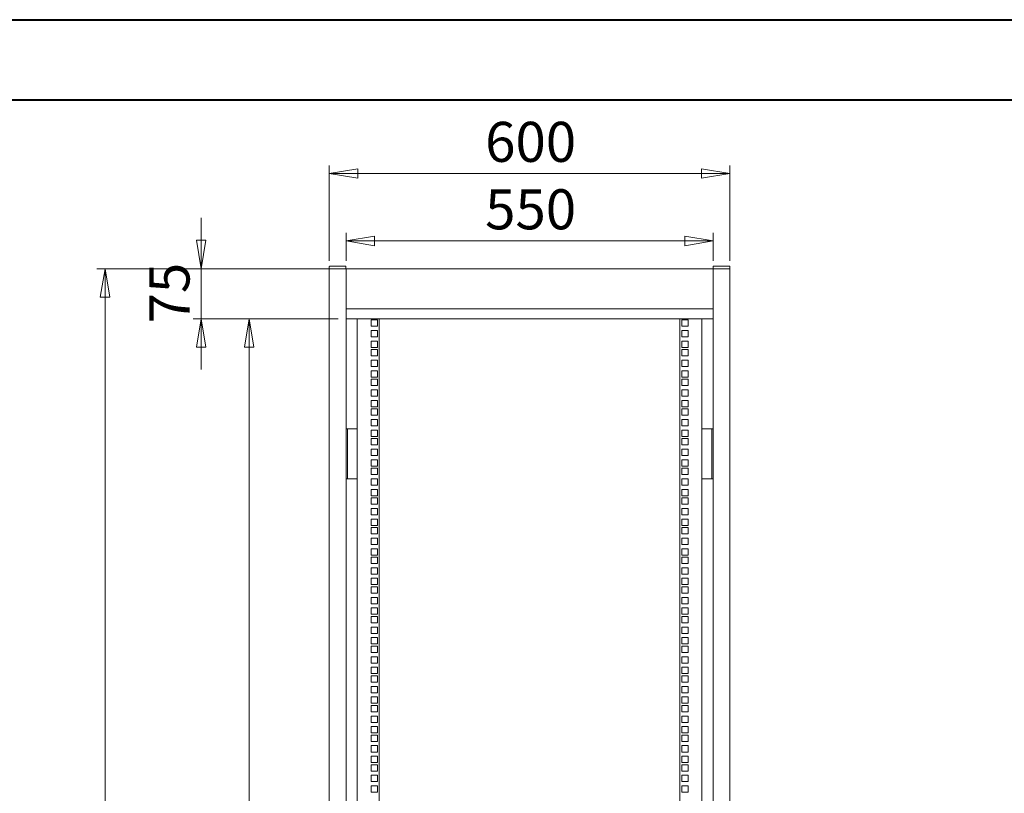
# Model space of a CAD drawing. Units: millimetres. Extents: x 0 to 5040, y 0 to 3564.
# Drawn here: x 2090 to 3565, y 2404 to 3564 of the extents above; entities that cross this region are included whole.
import ezdxf

# ---------------------------------------------------------------- set-up
doc = ezdxf.new("R2010")
doc.units = ezdxf.units.MM
doc.header["$LTSCALE"] = 12
doc.styles.add('SLDTEXTSTYLE0', font='TXT', dxfattribs={"width": 0.75})
doc.styles.add('SLDTEXTSTYLE1', font='TXT', dxfattribs={"width": 0.7})
doc.dimstyles.new('SLDDIMSTYLE0', dxfattribs={"dimtxt": 60, "dimasz": 42.672, "dimexe": 0, "dimexo": 0.0625, "dimgap": 15, "dimtad": 1, "dimrnd": 1e-09, "dimzin": 12, "dimdsep": 46, "dimtxsty": 'SLDTEXTSTYLE0', "dimblk1": 'CLOSED', "dimblk2": 'CLOSED', "dimsah": 1, "dimcen": 0.09, "dimadec": 0, "dimazin": 3, "dimtfac": 1, "dimtofl": 0, "dimtmove": 0, "dimatfit": 3, "dimldrblk": 'CLOSED', "dimfxl": 1, "dimfrac": 2, "dimtolj": 1, "dimtzin": 12, "dimarcsym": 0})
doc.dimstyles.new('SLDDIMSTYLE1', dxfattribs={"dimtxt": 60, "dimasz": 42.672, "dimexe": 0, "dimexo": 0.0625, "dimgap": 15, "dimtad": 1, "dimrnd": 1e-09, "dimzin": 12, "dimdsep": 46, "dimtxsty": 'SLDTEXTSTYLE0', "dimblk1": 'CLOSED', "dimblk2": 'CLOSED', "dimsah": 1, "dimcen": 0.09, "dimadec": 0, "dimazin": 3, "dimtfac": 1, "dimtmove": 0, "dimatfit": 0, "dimldrblk": 'CLOSED', "dimfxl": 1, "dimfrac": 2, "dimtolj": 1, "dimtzin": 12, "dimarcsym": 0})

# ---------------------------------------------------------------- blocks, each defined once
blk = doc.blocks.new('_CLOSED')
at = {"color": 0, "linetype": 'ByBlock', "lineweight": -2}
for p, q in [((-1, 0.166667), (0, 0)), ((-1, 0.166667), (-1, -0.166667)), ((0, 0), (-1, -0.166667)), ((0, 0), (-1, 0))]:
    blk.add_line(p, q, dxfattribs=at)
blk = doc.blocks.new('_D')
at = {"color": 7, "linetype": 'Continuous', "lineweight": 0}
for p, q in [((2554.2, 3202.7), (2554.2, 3345.5)), ((2554.2, 3333.5), (3154.2, 3333.5)), ((3154.2, 3202.7), (3154.2, 3345.5))]:
    blk.add_line(p, q, dxfattribs=at)
at = {"color": 7, "linetype": 'Continuous', "lineweight": 0, "xscale": 42.672, "yscale": 42.672, "rotation": 180.0000000000004}
blk.add_blockref('_CLOSED', (2554.2, 3333.5, 264.8), dxfattribs=at)
at = {"color": 7, "linetype": 'Continuous', "lineweight": 0, "xscale": 42.672, "yscale": 42.672}
blk.add_blockref('_CLOSED', (3154.2, 3333.5, 264.8), dxfattribs=at)
at = {"color": 7, "linetype": 'Continuous', "lineweight": 0, "insert": (2787.6, 3410.9), "char_height": 60, "attachment_point": 1, "style": 'SLDTEXTSTYLE0'}
blk.add_mtext('600', dxfattribs=at)
blk = doc.blocks.new('_D_1')
at = {"color": 7, "linetype": 'Continuous', "lineweight": 0}
for p, q in [((2579.2, 3202.7), (2579.2, 3244.4)), ((2579.2, 3232.4), (3129.2, 3232.4)), ((3129.2, 3202.7), (3129.2, 3244.4))]:
    blk.add_line(p, q, dxfattribs=at)
at = {"color": 7, "linetype": 'Continuous', "lineweight": 0, "xscale": 42.672, "yscale": 42.672}
for p, rotation in [((2579.2, 3232.4, 264.8), 180.0000000000016), ((3129.2, 3232.4, 264.8), 1.628443996909321e-12)]:
    blk.add_blockref('_CLOSED', p, dxfattribs=dict(at, rotation=rotation))
at = {"color": 7, "linetype": 'Continuous', "lineweight": 0, "insert": (2787.6, 3309.8), "char_height": 60, "attachment_point": 1, "style": 'SLDTEXTSTYLE0'}
blk.add_mtext('550', dxfattribs=at)
blk = doc.blocks.new('_D_2')
at = {"color": 7, "linetype": 'Continuous', "lineweight": 0}
for p, q in [((2362.2, 3190.7), (2362.2, 3266.9)), ((2567.2, 3190.7), (2350.2, 3190.7)), ((2362.2, 3190.7), (2362.2, 3115.7)), ((2567.2, 3115.7), (2350.2, 3115.7)), ((2362.2, 3115.7), (2362.2, 3039.5))]:
    blk.add_line(p, q, dxfattribs=at)
at = {"color": 7, "linetype": 'Continuous', "lineweight": 0, "xscale": 42.672, "yscale": 42.672}
for p, rotation in [((2362.2, 3190.7, 264.8), 270.0000000000008), ((2362.2, 3115.7, 264.8), 90.0000000000008)]:
    blk.add_blockref('_CLOSED', p, dxfattribs=dict(at, rotation=rotation))
at = {"color": 7, "linetype": 'Continuous', "lineweight": 0, "insert": (2284.8, 3108.8), "char_height": 60, "attachment_point": 1, "rotation": 90, "style": 'SLDTEXTSTYLE0'}
blk.add_mtext('75', dxfattribs=at)
blk = doc.blocks.new('_D_3')
at = {"color": 7, "linetype": 'Continuous', "lineweight": 0}
for p, q in [((2567.2, 3115.7), (2422.2, 3115.7)), ((2434.2, 3115.7), (2434.2, 1248.8)), ((2567.2, 1248.8), (2422.2, 1248.8))]:
    blk.add_line(p, q, dxfattribs=at)
at = {"color": 7, "linetype": 'Continuous', "lineweight": 0, "xscale": 42.672, "yscale": 42.672}
for p, rotation in [((2434.2, 3115.7, 264.8), 90.0000000000008), ((2434.2, 1248.8, 264.8), 270.0000000000008)]:
    blk.add_blockref('_CLOSED', p, dxfattribs=dict(at, rotation=rotation))
at = {"color": 7, "linetype": 'Continuous', "lineweight": 0, "insert": (2356.8, 2083.7), "char_height": 60, "attachment_point": 1, "rotation": 90, "style": 'SLDTEXTSTYLE1'}
blk.add_mtext('xx HE', dxfattribs=at)
blk = doc.blocks.new('_D_7')
at = {"color": 7, "linetype": 'Continuous', "lineweight": 0}
for p, q in [((2567.2, 3190.7), (2206.2, 3190.7)), ((2218.2, 3190.7), (2218.2, 1123.8)), ((2568.2, 1123.8), (2206.2, 1123.8))]:
    blk.add_line(p, q, dxfattribs=at)
at = {"color": 7, "linetype": 'Continuous', "lineweight": 0, "xscale": 42.672, "yscale": 42.672}
for p, rotation in [((2218.2, 3190.7, 264.8), 90.00000000000165), ((2218.2, 1123.8, 264.8), 270.0000000000016)]:
    blk.add_blockref('_CLOSED', p, dxfattribs=dict(at, rotation=rotation))
at = {"color": 7, "linetype": 'Continuous', "lineweight": 0, "insert": (2140.8, 2129.8), "char_height": 60, "attachment_point": 1, "rotation": 90, "style": 'SLDTEXTSTYLE0'}
blk.add_mtext('H', dxfattribs=at)

msp = doc.modelspace()

# ---------------------------------------------------------------- linework, layer by layer
at = {"color": 7, "linetype": 'Continuous', "lineweight": 40}
for p, q in [((0, 3564), (5040, 3564)), ((300, 3444), (4920, 3444))]:
    msp.add_line(p, q, dxfattribs=at)
at = {"color": 7, "linetype": 'Continuous', "lineweight": 15}
for p, q in [((2554.158, 3193.668), (2554.158, 3190.668)), ((2554.18, 3190.668), (2554.18, 1123.768)), ((2554.18, 3190.668), (2566.68, 3190.668)), ((2555.158, 3194.668), (2578.158, 3194.668)), ((2566.68, 3190.668), (2579.158, 3190.668)), ((2566.68, 3190.668), (2579.18, 3190.668)), ((2579.158, 3193.668), (2579.158, 3190.668)), ((2579.18, 3190.668), (3129.158, 3190.668)), ((2579.18, 3190.668), (2579.18, 3189.991)), ((2579.18, 3188.668), (2579.18, 3189.991)), ((2579.18, 3188.668), (2579.18, 3132.668)), ((3129.158, 3193.668), (3129.158, 3190.668)), ((3129.18, 3190.668), (3129.18, 3189.991)), ((3129.18, 3190.668), (3139.301, 3190.668)), ((3129.18, 3189.991), (3129.18, 3188.668)), ((3129.18, 3132.668), (3129.18, 3188.668)), ((3130.158, 3194.668), (3153.158, 3194.668)), ((3139.301, 3190.668), (3154.158, 3190.668)), ((3141.68, 3190.668), (3154.18, 3190.668)), ((3154.158, 3193.668), (3154.158, 3190.668)), ((3154.18, 3190.668), (3154.18, 1123.768)), ((2579.18, 3131.345), (2579.18, 3132.668)), ((2579.18, 3131.345), (2579.18, 1123.768)), ((3129.18, 3130.668), (2579.18, 3130.668)), ((3129.18, 3132.668), (3129.18, 3131.345)), ((3129.18, 3131.345), (3129.18, 1123.768)), ((2579.18, 3115.668), (3129.18, 3115.668)), ((2595.98, 3115.668), (2595.98, 2950.668)), ((2616.73, 3114.118), (2626.23, 3114.118)), ((2616.73, 3104.618), (2616.73, 3114.118)), ((2626.23, 3114.118), (2626.23, 3104.618)), ((2628.98, 3115.668), (2628.98, 1248.768)), ((3079.38, 3115.668), (3079.38, 1248.768)), ((3091.63, 3114.118), (3082.13, 3114.118)), ((3082.13, 3114.118), (3082.13, 3104.618)), ((3091.63, 3104.618), (3091.63, 3114.118)), ((3112.38, 3115.668), (3112.38, 2950.668)), ((2626.23, 3104.618), (2616.73, 3104.618)), ((2616.73, 3098.218), (2626.23, 3098.218)), ((2616.73, 3088.718), (2616.73, 3098.218)), ((2626.23, 3098.218), (2626.23, 3088.718)), ((3082.13, 3104.618), (3091.63, 3104.618)), ((3091.63, 3098.218), (3082.13, 3098.218)), ((3082.13, 3098.218), (3082.13, 3088.718)), ((3091.63, 3088.718), (3091.63, 3098.218)), ((2626.23, 3088.718), (2616.73, 3088.718)), ((2616.73, 3082.318), (2626.23, 3082.318)), ((2616.73, 3072.818), (2616.73, 3082.318)), ((2626.23, 3082.318), (2626.23, 3072.818)), ((3082.13, 3088.718), (3091.63, 3088.718)), ((3091.63, 3082.318), (3082.13, 3082.318)), ((3082.13, 3082.318), (3082.13, 3072.818)), ((3091.63, 3072.818), (3091.63, 3082.318)), ((2626.23, 3072.818), (2616.73, 3072.818)), ((2616.73, 3069.668), (2626.23, 3069.668)), ((2616.73, 3060.168), (2616.73, 3069.668)), ((2626.23, 3069.668), (2626.23, 3060.168)), ((3082.13, 3072.818), (3091.63, 3072.818)), ((3091.63, 3069.668), (3082.13, 3069.668)), ((3082.13, 3069.668), (3082.13, 3060.168)), ((3091.63, 3060.168), (3091.63, 3069.668)), ((2626.23, 3060.168), (2616.73, 3060.168)), ((2616.73, 3053.768), (2626.23, 3053.768)), ((2616.73, 3044.268), (2616.73, 3053.768)), ((2626.23, 3053.768), (2626.23, 3044.268)), ((3082.13, 3060.168), (3091.63, 3060.168)), ((3091.63, 3053.768), (3082.13, 3053.768)), ((3082.13, 3053.768), (3082.13, 3044.268)), ((3091.63, 3044.268), (3091.63, 3053.768)), ((2626.23, 3044.268), (2616.73, 3044.268)), ((3082.13, 3044.268), (3091.63, 3044.268)), ((2616.73, 3037.868), (2626.23, 3037.868)), ((2616.73, 3028.368), (2616.73, 3037.868)), ((2626.23, 3028.368), (2616.73, 3028.368)), ((2616.73, 3025.218), (2626.23, 3025.218)), ((2616.73, 3015.718), (2616.73, 3025.218)), ((2626.23, 3037.868), (2626.23, 3028.368)), ((2626.23, 3025.218), (2626.23, 3015.718)), ((3091.63, 3037.868), (3082.13, 3037.868)), ((3082.13, 3037.868), (3082.13, 3028.368)), ((3082.13, 3028.368), (3091.63, 3028.368)), ((3091.63, 3025.218), (3082.13, 3025.218)), ((3082.13, 3025.218), (3082.13, 3015.718)), ((3091.63, 3028.368), (3091.63, 3037.868)), ((3091.63, 3015.718), (3091.63, 3025.218)), ((2626.23, 3015.718), (2616.73, 3015.718)), ((2616.73, 3009.318), (2626.23, 3009.318)), ((2616.73, 2999.818), (2616.73, 3009.318)), ((2626.23, 3009.318), (2626.23, 2999.818)), ((3082.13, 3015.718), (3091.63, 3015.718)), ((3091.63, 3009.318), (3082.13, 3009.318)), ((3082.13, 3009.318), (3082.13, 2999.818)), ((3091.63, 2999.818), (3091.63, 3009.318)), ((2626.23, 2999.818), (2616.73, 2999.818)), ((3082.13, 2999.818), (3091.63, 2999.818)), ((2616.73, 2993.418), (2626.23, 2993.418)), ((2616.73, 2983.918), (2616.73, 2993.418)), ((2626.23, 2983.918), (2616.73, 2983.918)), ((2616.73, 2980.768), (2626.23, 2980.768)), ((2616.73, 2971.268), (2616.73, 2980.768)), ((2626.23, 2993.418), (2626.23, 2983.918)), ((2626.23, 2980.768), (2626.23, 2971.268)), ((3091.63, 2993.418), (3082.13, 2993.418)), ((3082.13, 2993.418), (3082.13, 2983.918)), ((3082.13, 2983.918), (3091.63, 2983.918)), ((3091.63, 2980.768), (3082.13, 2980.768)), ((3082.13, 2980.768), (3082.13, 2971.268)), ((3091.63, 2983.918), (3091.63, 2993.418)), ((3091.63, 2971.268), (3091.63, 2980.768)), ((2626.23, 2971.268), (2616.73, 2971.268)), ((2616.73, 2964.868), (2626.23, 2964.868)), ((2616.73, 2955.368), (2616.73, 2964.868)), ((2626.23, 2964.868), (2626.23, 2955.368)), ((3082.13, 2971.268), (3091.63, 2971.268)), ((3091.63, 2964.868), (3082.13, 2964.868)), ((3082.13, 2964.868), (3082.13, 2955.368)), ((3091.63, 2955.368), (3091.63, 2964.868)), ((2579.18, 2950.668), (2581.18, 2950.668)), ((2581.18, 2875.668), (2581.18, 2950.668)), ((2583.18, 2950.668), (2581.18, 2950.668)), ((2583.18, 2950.668), (2591.98, 2950.668)), ((2595.98, 2950.668), (2591.98, 2950.668)), ((2595.98, 2946.668), (2595.98, 2950.668)), ((2626.23, 2955.368), (2616.73, 2955.368)), ((3082.13, 2955.368), (3091.63, 2955.368)), ((3112.38, 2950.668), (3112.38, 2946.668)), ((3116.38, 2950.668), (3112.38, 2950.668)), ((3116.38, 2950.668), (3125.18, 2950.668)), ((3127.18, 2950.668), (3125.18, 2950.668)), ((3129.18, 2950.668), (3127.18, 2950.668)), ((3127.18, 2950.668), (3127.18, 2875.668)), ((2595.98, 2946.668), (2595.98, 2879.668)), ((2616.73, 2948.968), (2626.23, 2948.968)), ((2616.73, 2939.468), (2616.73, 2948.968)), ((2626.23, 2939.468), (2616.73, 2939.468)), ((2616.73, 2936.318), (2626.23, 2936.318)), ((2616.73, 2926.818), (2616.73, 2936.318)), ((2626.23, 2948.968), (2626.23, 2939.468)), ((2626.23, 2936.318), (2626.23, 2926.818)), ((3091.63, 2948.968), (3082.13, 2948.968)), ((3082.13, 2948.968), (3082.13, 2939.468)), ((3082.13, 2939.468), (3091.63, 2939.468)), ((3091.63, 2936.318), (3082.13, 2936.318)), ((3082.13, 2936.318), (3082.13, 2926.818)), ((3091.63, 2939.468), (3091.63, 2948.968)), ((3091.63, 2926.818), (3091.63, 2936.318)), ((3112.38, 2879.668), (3112.38, 2946.668)), ((2626.23, 2926.818), (2616.73, 2926.818)), ((2616.73, 2920.418), (2626.23, 2920.418)), ((2616.73, 2910.918), (2616.73, 2920.418)), ((2626.23, 2920.418), (2626.23, 2910.918)), ((3082.13, 2926.818), (3091.63, 2926.818)), ((3091.63, 2920.418), (3082.13, 2920.418)), ((3082.13, 2920.418), (3082.13, 2910.918)), ((3091.63, 2910.918), (3091.63, 2920.418)), ((2626.23, 2910.918), (2616.73, 2910.918)), ((3082.13, 2910.918), (3091.63, 2910.918)), ((2616.73, 2904.518), (2626.23, 2904.518)), ((2616.73, 2895.018), (2616.73, 2904.518)), ((2626.23, 2895.018), (2616.73, 2895.018)), ((2616.73, 2891.868), (2626.23, 2891.868)), ((2616.73, 2882.368), (2616.73, 2891.868)), ((2626.23, 2904.518), (2626.23, 2895.018)), ((2626.23, 2891.868), (2626.23, 2882.368)), ((3091.63, 2904.518), (3082.13, 2904.518)), ((3082.13, 2904.518), (3082.13, 2895.018)), ((3082.13, 2895.018), (3091.63, 2895.018)), ((3091.63, 2891.868), (3082.13, 2891.868)), ((3082.13, 2891.868), (3082.13, 2882.368)), ((3091.63, 2895.018), (3091.63, 2904.518)), ((3091.63, 2882.368), (3091.63, 2891.868)), ((2595.98, 2875.668), (2595.98, 2879.668)), ((2626.23, 2882.368), (2616.73, 2882.368)), ((2616.73, 2875.968), (2626.23, 2875.968)), ((2616.73, 2866.468), (2616.73, 2875.968)), ((2626.23, 2875.968), (2626.23, 2866.468)), ((3082.13, 2882.368), (3091.63, 2882.368)), ((3091.63, 2875.968), (3082.13, 2875.968)), ((3082.13, 2875.968), (3082.13, 2866.468)), ((3091.63, 2866.468), (3091.63, 2875.968)), ((3112.38, 2879.668), (3112.38, 2875.668)), ((2579.18, 2875.668), (2581.18, 2875.668)), ((2581.18, 2875.668), (2583.18, 2875.668)), ((2591.98, 2875.668), (2583.18, 2875.668)), ((2591.98, 2875.668), (2595.98, 2875.668)), ((2595.98, 2875.668), (2595.98, 1349.968)), ((2626.23, 2866.468), (2616.73, 2866.468)), ((3082.13, 2866.468), (3091.63, 2866.468)), ((3112.38, 2875.668), (3116.38, 2875.668)), ((3112.38, 2875.668), (3112.38, 1349.968)), ((3125.18, 2875.668), (3116.38, 2875.668)), ((3125.18, 2875.668), (3127.18, 2875.668)), ((3129.18, 2875.668), (3127.18, 2875.668)), ((2616.73, 2860.068), (2626.23, 2860.068)), ((2616.73, 2850.568), (2616.73, 2860.068)), ((2626.23, 2850.568), (2616.73, 2850.568)), ((2616.73, 2847.418), (2626.23, 2847.418)), ((2616.73, 2837.918), (2616.73, 2847.418)), ((2626.23, 2860.068), (2626.23, 2850.568)), ((2626.23, 2847.418), (2626.23, 2837.918)), ((3091.63, 2860.068), (3082.13, 2860.068)), ((3082.13, 2860.068), (3082.13, 2850.568)), ((3082.13, 2850.568), (3091.63, 2850.568)), ((3091.63, 2847.418), (3082.13, 2847.418)), ((3082.13, 2847.418), (3082.13, 2837.918)), ((3091.63, 2850.568), (3091.63, 2860.068)), ((3091.63, 2837.918), (3091.63, 2847.418)), ((2626.23, 2837.918), (2616.73, 2837.918)), ((3082.13, 2837.918), (3091.63, 2837.918)), ((2616.73, 2831.518), (2626.23, 2831.518)), ((2616.73, 2822.018), (2616.73, 2831.518)), ((2626.23, 2822.018), (2616.73, 2822.018)), ((2626.23, 2831.518), (2626.23, 2822.018)), ((3091.63, 2831.518), (3082.13, 2831.518)), ((3082.13, 2831.518), (3082.13, 2822.018)), ((3082.13, 2822.018), (3091.63, 2822.018)), ((3091.63, 2822.018), (3091.63, 2831.518)), ((2616.73, 2815.618), (2626.23, 2815.618)), ((2616.73, 2806.118), (2616.73, 2815.618)), ((2626.23, 2806.118), (2616.73, 2806.118)), ((2616.73, 2802.968), (2626.23, 2802.968)), ((2616.73, 2793.468), (2616.73, 2802.968)), ((2626.23, 2815.618), (2626.23, 2806.118)), ((2626.23, 2802.968), (2626.23, 2793.468)), ((3091.63, 2815.618), (3082.13, 2815.618)), ((3082.13, 2815.618), (3082.13, 2806.118)), ((3082.13, 2806.118), (3091.63, 2806.118)), ((3091.63, 2802.968), (3082.13, 2802.968)), ((3082.13, 2802.968), (3082.13, 2793.468)), ((3091.63, 2806.118), (3091.63, 2815.618)), ((3091.63, 2793.468), (3091.63, 2802.968)), ((2626.23, 2793.468), (2616.73, 2793.468)), ((3082.13, 2793.468), (3091.63, 2793.468)), ((2616.73, 2787.068), (2626.23, 2787.068)), ((2616.73, 2777.568), (2616.73, 2787.068)), ((2626.23, 2777.568), (2616.73, 2777.568)), ((2626.23, 2787.068), (2626.23, 2777.568)), ((3091.63, 2787.068), (3082.13, 2787.068)), ((3082.13, 2787.068), (3082.13, 2777.568)), ((3082.13, 2777.568), (3091.63, 2777.568)), ((3091.63, 2777.568), (3091.63, 2787.068)), ((2616.73, 2771.168), (2626.23, 2771.168)), ((2616.73, 2761.668), (2616.73, 2771.168)), ((2626.23, 2761.668), (2616.73, 2761.668)), ((2616.73, 2758.518), (2626.23, 2758.518)), ((2616.73, 2749.018), (2616.73, 2758.518)), ((2626.23, 2771.168), (2626.23, 2761.668)), ((2626.23, 2758.518), (2626.23, 2749.018)), ((3091.63, 2771.168), (3082.13, 2771.168)), ((3082.13, 2771.168), (3082.13, 2761.668)), ((3082.13, 2761.668), (3091.63, 2761.668)), ((3091.63, 2758.518), (3082.13, 2758.518)), ((3082.13, 2758.518), (3082.13, 2749.018)), ((3091.63, 2761.668), (3091.63, 2771.168)), ((3091.63, 2749.018), (3091.63, 2758.518)), ((2626.23, 2749.018), (2616.73, 2749.018)), ((3082.13, 2749.018), (3091.63, 2749.018)), ((2616.73, 2742.618), (2626.23, 2742.618)), ((2616.73, 2733.118), (2616.73, 2742.618)), ((2626.23, 2733.118), (2616.73, 2733.118)), ((2626.23, 2742.618), (2626.23, 2733.118)), ((3091.63, 2742.618), (3082.13, 2742.618)), ((3082.13, 2742.618), (3082.13, 2733.118)), ((3082.13, 2733.118), (3091.63, 2733.118)), ((3091.63, 2733.118), (3091.63, 2742.618)), ((2616.73, 2726.718), (2626.23, 2726.718)), ((2616.73, 2717.218), (2616.73, 2726.718)), ((2626.23, 2717.218), (2616.73, 2717.218)), ((2616.73, 2714.068), (2626.23, 2714.068)), ((2616.73, 2704.568), (2616.73, 2714.068)), ((2626.23, 2726.718), (2626.23, 2717.218)), ((2626.23, 2714.068), (2626.23, 2704.568)), ((3091.63, 2726.718), (3082.13, 2726.718)), ((3082.13, 2726.718), (3082.13, 2717.218)), ((3082.13, 2717.218), (3091.63, 2717.218)), ((3091.63, 2714.068), (3082.13, 2714.068)), ((3082.13, 2714.068), (3082.13, 2704.568)), ((3091.63, 2717.218), (3091.63, 2726.718)), ((3091.63, 2704.568), (3091.63, 2714.068)), ((2626.23, 2704.568), (2616.73, 2704.568)), ((3082.13, 2704.568), (3091.63, 2704.568)), ((2616.73, 2698.168), (2626.23, 2698.168)), ((2616.73, 2688.668), (2616.73, 2698.168)), ((2626.23, 2688.668), (2616.73, 2688.668)), ((2626.23, 2698.168), (2626.23, 2688.668)), ((3091.63, 2698.168), (3082.13, 2698.168)), ((3082.13, 2698.168), (3082.13, 2688.668)), ((3082.13, 2688.668), (3091.63, 2688.668)), ((3091.63, 2688.668), (3091.63, 2698.168)), ((2616.73, 2682.268), (2626.23, 2682.268)), ((2616.73, 2672.768), (2616.73, 2682.268)), ((2626.23, 2672.768), (2616.73, 2672.768)), ((2616.73, 2669.618), (2626.23, 2669.618)), ((2616.73, 2660.118), (2616.73, 2669.618)), ((2626.23, 2682.268), (2626.23, 2672.768)), ((2626.23, 2669.618), (2626.23, 2660.118)), ((3091.63, 2682.268), (3082.13, 2682.268)), ((3082.13, 2682.268), (3082.13, 2672.768)), ((3082.13, 2672.768), (3091.63, 2672.768)), ((3091.63, 2669.618), (3082.13, 2669.618)), ((3082.13, 2669.618), (3082.13, 2660.118)), ((3091.63, 2672.768), (3091.63, 2682.268)), ((3091.63, 2660.118), (3091.63, 2669.618)), ((2626.23, 2660.118), (2616.73, 2660.118)), ((3082.13, 2660.118), (3091.63, 2660.118)), ((2616.73, 2653.718), (2626.23, 2653.718)), ((2616.73, 2644.218), (2616.73, 2653.718)), ((2626.23, 2644.218), (2616.73, 2644.218)), ((2626.23, 2653.718), (2626.23, 2644.218)), ((3091.63, 2653.718), (3082.13, 2653.718)), ((3082.13, 2653.718), (3082.13, 2644.218)), ((3082.13, 2644.218), (3091.63, 2644.218)), ((3091.63, 2644.218), (3091.63, 2653.718)), ((2616.73, 2637.818), (2626.23, 2637.818)), ((2616.73, 2628.318), (2616.73, 2637.818)), ((2626.23, 2628.318), (2616.73, 2628.318)), ((2616.73, 2625.168), (2626.23, 2625.168)), ((2616.73, 2615.668), (2616.73, 2625.168)), ((2626.23, 2637.818), (2626.23, 2628.318)), ((2626.23, 2625.168), (2626.23, 2615.668)), ((3091.63, 2637.818), (3082.13, 2637.818)), ((3082.13, 2637.818), (3082.13, 2628.318)), ((3082.13, 2628.318), (3091.63, 2628.318)), ((3091.63, 2625.168), (3082.13, 2625.168)), ((3082.13, 2625.168), (3082.13, 2615.668)), ((3091.63, 2628.318), (3091.63, 2637.818)), ((3091.63, 2615.668), (3091.63, 2625.168)), ((2626.23, 2615.668), (2616.73, 2615.668)), ((3082.13, 2615.668), (3091.63, 2615.668)), ((2616.73, 2609.268), (2626.23, 2609.268)), ((2616.73, 2599.768), (2616.73, 2609.268)), ((2626.23, 2599.768), (2616.73, 2599.768)), ((2626.23, 2609.268), (2626.23, 2599.768)), ((3091.63, 2609.268), (3082.13, 2609.268)), ((3082.13, 2609.268), (3082.13, 2599.768)), ((3082.13, 2599.768), (3091.63, 2599.768)), ((3091.63, 2599.768), (3091.63, 2609.268)), ((2616.73, 2593.368), (2626.23, 2593.368)), ((2616.73, 2583.868), (2616.73, 2593.368)), ((2626.23, 2583.868), (2616.73, 2583.868)), ((2626.23, 2593.368), (2626.23, 2583.868)), ((3091.63, 2593.368), (3082.13, 2593.368)), ((3082.13, 2593.368), (3082.13, 2583.868)), ((3082.13, 2583.868), (3091.63, 2583.868)), ((3091.63, 2583.868), (3091.63, 2593.368)), ((2616.73, 2580.718), (2626.23, 2580.718)), ((2616.73, 2571.218), (2616.73, 2580.718)), ((2626.23, 2571.218), (2616.73, 2571.218)), ((2626.23, 2580.718), (2626.23, 2571.218)), ((3091.63, 2580.718), (3082.13, 2580.718)), ((3082.13, 2580.718), (3082.13, 2571.218)), ((3082.13, 2571.218), (3091.63, 2571.218)), ((3091.63, 2571.218), (3091.63, 2580.718)), ((2616.73, 2564.818), (2626.23, 2564.818)), ((2616.73, 2555.318), (2616.73, 2564.818)), ((2626.23, 2555.318), (2616.73, 2555.318)), ((2626.23, 2564.818), (2626.23, 2555.318)), ((3091.63, 2564.818), (3082.13, 2564.818)), ((3082.13, 2564.818), (3082.13, 2555.318)), ((3082.13, 2555.318), (3091.63, 2555.318)), ((3091.63, 2555.318), (3091.63, 2564.818)), ((2616.73, 2548.918), (2626.23, 2548.918)), ((2616.73, 2539.418), (2616.73, 2548.918)), ((2626.23, 2539.418), (2616.73, 2539.418)), ((2626.23, 2548.918), (2626.23, 2539.418)), ((3091.63, 2548.918), (3082.13, 2548.918)), ((3082.13, 2548.918), (3082.13, 2539.418)), ((3082.13, 2539.418), (3091.63, 2539.418)), ((3091.63, 2539.418), (3091.63, 2548.918)), ((2616.73, 2536.268), (2626.23, 2536.268)), ((2616.73, 2526.768), (2616.73, 2536.268)), ((2626.23, 2526.768), (2616.73, 2526.768)), ((2626.23, 2536.268), (2626.23, 2526.768)), ((3091.63, 2536.268), (3082.13, 2536.268)), ((3082.13, 2536.268), (3082.13, 2526.768)), ((3082.13, 2526.768), (3091.63, 2526.768)), ((3091.63, 2526.768), (3091.63, 2536.268)), ((2616.73, 2520.368), (2626.23, 2520.368)), ((2616.73, 2510.868), (2616.73, 2520.368)), ((2626.23, 2510.868), (2616.73, 2510.868)), ((2626.23, 2520.368), (2626.23, 2510.868)), ((3091.63, 2520.368), (3082.13, 2520.368)), ((3082.13, 2520.368), (3082.13, 2510.868)), ((3082.13, 2510.868), (3091.63, 2510.868)), ((3091.63, 2510.868), (3091.63, 2520.368)), ((2616.73, 2504.468), (2626.23, 2504.468)), ((2616.73, 2494.968), (2616.73, 2504.468)), ((2626.23, 2494.968), (2616.73, 2494.968)), ((2626.23, 2504.468), (2626.23, 2494.968)), ((3091.63, 2504.468), (3082.13, 2504.468)), ((3082.13, 2504.468), (3082.13, 2494.968)), ((3082.13, 2494.968), (3091.63, 2494.968)), ((3091.63, 2494.968), (3091.63, 2504.468)), ((2616.73, 2491.818), (2626.23, 2491.818)), ((2616.73, 2482.318), (2616.73, 2491.818)), ((2626.23, 2482.318), (2616.73, 2482.318)), ((2626.23, 2491.818), (2626.23, 2482.318)), ((3091.63, 2491.818), (3082.13, 2491.818)), ((3082.13, 2491.818), (3082.13, 2482.318)), ((3082.13, 2482.318), (3091.63, 2482.318)), ((3091.63, 2482.318), (3091.63, 2491.818)), ((2616.73, 2475.918), (2626.23, 2475.918)), ((2616.73, 2466.418), (2616.73, 2475.918)), ((2626.23, 2466.418), (2616.73, 2466.418)), ((2626.23, 2475.918), (2626.23, 2466.418)), ((3091.63, 2475.918), (3082.13, 2475.918)), ((3082.13, 2475.918), (3082.13, 2466.418)), ((3082.13, 2466.418), (3091.63, 2466.418)), ((3091.63, 2466.418), (3091.63, 2475.918)), ((2616.73, 2460.018), (2626.23, 2460.018)), ((2616.73, 2450.518), (2616.73, 2460.018)), ((2626.23, 2450.518), (2616.73, 2450.518)), ((2626.23, 2460.018), (2626.23, 2450.518)), ((3091.63, 2460.018), (3082.13, 2460.018)), ((3082.13, 2460.018), (3082.13, 2450.518)), ((3082.13, 2450.518), (3091.63, 2450.518)), ((3091.63, 2450.518), (3091.63, 2460.018)), ((2616.73, 2447.368), (2626.23, 2447.368)), ((2616.73, 2437.868), (2616.73, 2447.368)), ((2626.23, 2437.868), (2616.73, 2437.868)), ((2626.23, 2447.368), (2626.23, 2437.868)), ((3091.63, 2447.368), (3082.13, 2447.368)), ((3082.13, 2447.368), (3082.13, 2437.868)), ((3082.13, 2437.868), (3091.63, 2437.868)), ((3091.63, 2437.868), (3091.63, 2447.368)), ((2616.73, 2431.468), (2626.23, 2431.468)), ((2616.73, 2421.968), (2616.73, 2431.468)), ((2626.23, 2421.968), (2616.73, 2421.968)), ((2626.23, 2431.468), (2626.23, 2421.968)), ((3091.63, 2431.468), (3082.13, 2431.468)), ((3082.13, 2431.468), (3082.13, 2421.968)), ((3082.13, 2421.968), (3091.63, 2421.968)), ((3091.63, 2421.968), (3091.63, 2431.468)), ((2616.73, 2415.568), (2626.23, 2415.568)), ((2616.73, 2406.068), (2616.73, 2415.568)), ((2626.23, 2406.068), (2616.73, 2406.068)), ((2626.23, 2415.568), (2626.23, 2406.068)), ((3091.63, 2415.568), (3082.13, 2415.568)), ((3082.13, 2415.568), (3082.13, 2406.068)), ((3082.13, 2406.068), (3091.63, 2406.068)), ((3091.63, 2406.068), (3091.63, 2415.568))]:
    msp.add_line(p, q, dxfattribs=at)
for points, knots in [([(2554.158, 3193.668), (2554.169, 3193.779), (2554.19, 3194.002), (2554.359, 3194.298), (2554.607, 3194.525), (2554.886, 3194.644), (2555.076, 3194.667), (2555.155, 3194.668), (2555.158, 3194.668)], [0, 0, 0, 0, 0.21052332, 0.42098004, 0.63282806, 0.84775631, 0.99327388, 1, 1, 1, 1]), ([(2579.158, 3193.668), (2579.147, 3193.779), (2579.126, 3194.002), (2578.957, 3194.298), (2578.709, 3194.525), (2578.43, 3194.644), (2578.24, 3194.667), (2578.161, 3194.668), (2578.158, 3194.668)], [0, 0, 0, 0, 0.21052332, 0.42098004, 0.63282806, 0.84775631, 0.99327388, 1, 1, 1, 1]), ([(3129.158, 3193.668), (3129.169, 3193.779), (3129.19, 3194.002), (3129.359, 3194.298), (3129.607, 3194.525), (3129.886, 3194.644), (3130.076, 3194.667), (3130.155, 3194.668), (3130.158, 3194.668)], [0, 0, 0, 0, 0.21052668, 0.42098087, 0.63282954, 0.84776401, 0.99327509, 1, 1, 1, 1]), ([(3154.158, 3193.668), (3154.147, 3193.779), (3154.126, 3194.002), (3153.957, 3194.298), (3153.709, 3194.525), (3153.43, 3194.644), (3153.24, 3194.667), (3153.161, 3194.668), (3153.158, 3194.668)], [0, 0, 0, 0, 0.21052654, 0.42098037, 0.63282887, 0.84776404, 0.99327503, 1, 1, 1, 1])]:
    msp.add_open_spline(points, degree=3, knots=knots, dxfattribs=at)

# ---------------------------------------------------------------- dimensions: what is measured, and where the dimension line sits
at = {"color": 7, "linetype": 'Continuous', "lineweight": 0}
dim = msp.add_linear_dim(base=(3154.18, 3333.526), p1=(2554.18, 3190.668), p2=(3154.18, 3190.668), dimstyle='SLDDIMSTYLE0', dxfattribs=at)
dim.commit()
dim.dimension.update_dxf_attribs({"geometry": '_D', "text_midpoint": (2854.18, 3333.526), "dimtype": 160})
for base, p2, angle, dimstyle, picture, middle in [((3129.18, 3232.437), (3129.18, 3190.668), 0, 'SLDDIMSTYLE0', '_D_1', (2854.18, 3232.437)), ((2362.158, 3115.668), (2579.18, 3115.668), 90, 'SLDDIMSTYLE1', '_D_2', (2362.158, 3153.168))]:
    dim = msp.add_linear_dim(base=base, p1=(2579.18, 3190.668), p2=p2, angle=angle, dimstyle=dimstyle, dxfattribs=at)
    dim.commit()
    dim.dimension.update_dxf_attribs({"geometry": picture, "text_midpoint": middle, "dimtype": 160})
for base, p1, p2, text, picture, middle in [((2218.158, 1123.768), (2579.18, 3190.668), (2580.18, 1123.768), 'H', '_D_7', (2218.158, 2157.218)), ((2434.158, 1248.768), (2579.18, 3115.668), (2579.18, 1248.768), 'xx HE', '_D_3', (2434.158, 2182.218))]:
    dim = msp.add_linear_dim(base=base, p1=p1, p2=p2, angle=90, text=text, dimstyle='SLDDIMSTYLE0', dxfattribs=at)
    dim.commit()
    dim.dimension.update_dxf_attribs({"geometry": picture, "text_midpoint": middle, "dimtype": 160})

doc.saveas('drawing.dxf')
